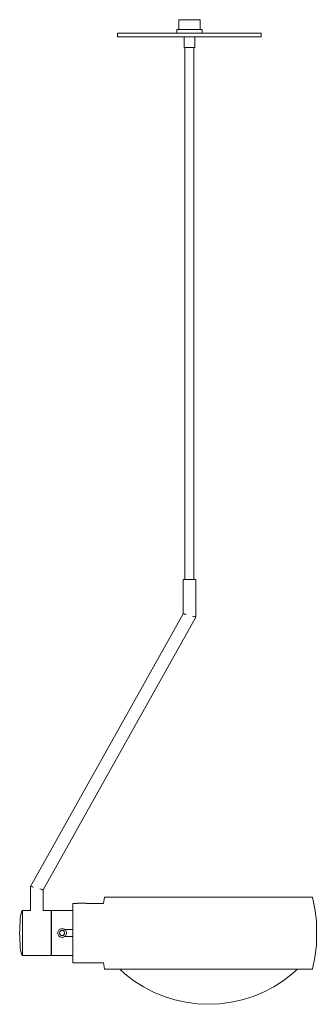
# Model space of a CAD drawing. Extents: x -0.095 to 0.071, y -0.546 to 0.002.
import ezdxf

# ---------------------------------------------------------------- set-up
doc = ezdxf.new("R2010")
doc.units = 0
doc.header["$MEASUREMENT"] = 0

msp = doc.modelspace()

# ---------------------------------------------------------------- linework, layer by layer
at = {"color": 40, "linetype": 'Continuous', "lineweight": 18, "true_color": 0xffb300}
for p, q in [((-0.00591, 0.0015), (-0.006, 0.0015)), ((-0.006, 0.0015), (-0.006, -0.004)), ((-0.00564, 0.0015), (-0.00591, 0.0015)), ((-0.0052, 0.0015), (-0.00564, 0.0015)), ((-0.0046, 0.0015), (-0.0052, 0.0015)), ((-0.00386, 0.0015), (-0.0046, 0.0015)), ((-0.003, 0.0015), (-0.00386, 0.0015)), ((-0.00205, 0.0015), (-0.003, 0.0015)), ((-0.00104, 0.0015), (-0.00205, 0.0015)), ((0, 0.0015), (-0.00104, 0.0015)), ((0.00104, 0.0015), (0, 0.0015)), ((0.00205, 0.0015), (0.00104, 0.0015)), ((0.003, 0.0015), (0.00205, 0.0015)), ((0.00386, 0.0015), (0.003, 0.0015)), ((0.0046, 0.0015), (0.00386, 0.0015)), ((0.0052, 0.0015), (0.0046, 0.0015)), ((0.00564, 0.0015), (0.0052, 0.0015)), ((0.00591, 0.0015), (0.00564, 0.0015)), ((0.006, 0.0015), (0.00591, 0.0015)), ((0.006, 0.0015), (0.006, -0.004)), ((-0.00689, -0.004), (-0.007, -0.004)), ((-0.007, -0.004), (-0.007, -0.006)), ((-0.00658, -0.004), (-0.00689, -0.004)), ((-0.00606, -0.004), (-0.00658, -0.004)), ((-0.00536, -0.004), (-0.00606, -0.004)), ((-0.00591, -0.004), (-0.006, -0.004)), ((-0.00564, -0.004), (-0.00591, -0.004)), ((-0.0052, -0.004), (-0.00564, -0.004)), ((-0.0045, -0.004), (-0.00536, -0.004)), ((-0.0046, -0.004), (-0.0052, -0.004)), ((-0.00386, -0.004), (-0.0046, -0.004)), ((-0.0035, -0.004), (-0.0045, -0.004)), ((-0.003, -0.004), (-0.00386, -0.004)), ((-0.00239, -0.004), (-0.0035, -0.004)), ((-0.00205, -0.004), (-0.003, -0.004)), ((-0.00122, -0.004), (-0.00239, -0.004)), ((-0.00104, -0.004), (-0.00205, -0.004)), ((0, -0.004), (-0.00122, -0.004)), ((0, -0.004), (-0.00104, -0.004)), ((0.00122, -0.004), (0, -0.004)), ((0.00104, -0.004), (0, -0.004)), ((0.00205, -0.004), (0.00104, -0.004)), ((0.00239, -0.004), (0.00122, -0.004)), ((0.003, -0.004), (0.00205, -0.004)), ((0.0035, -0.004), (0.00239, -0.004)), ((0.00386, -0.004), (0.003, -0.004)), ((0.0045, -0.004), (0.0035, -0.004)), ((0.0046, -0.004), (0.00386, -0.004)), ((0.00536, -0.004), (0.0045, -0.004)), ((0.0052, -0.004), (0.0046, -0.004)), ((0.00564, -0.004), (0.0052, -0.004)), ((0.00606, -0.004), (0.00536, -0.004)), ((0.00591, -0.004), (0.00564, -0.004)), ((0.006, -0.004), (0.00591, -0.004)), ((0.00658, -0.004), (0.00606, -0.004)), ((0.00689, -0.004), (0.00658, -0.004)), ((0.007, -0.004), (0.00689, -0.004)), ((0.007, -0.004), (0.007, -0.006)), ((-0.04, -0.008), (-0.04, -0.006)), ((-0.04, -0.006), (-0.03939, -0.006)), ((-0.04, -0.008), (-0.03939, -0.008)), ((-0.03939, -0.006), (-0.03759, -0.006)), ((-0.03939, -0.008), (-0.03759, -0.008)), ((-0.03759, -0.006), (-0.03464, -0.006)), ((-0.03759, -0.008), (-0.03464, -0.008)), ((-0.03464, -0.006), (-0.03064, -0.006)), ((-0.03464, -0.008), (-0.03064, -0.008)), ((-0.03295, -0.006), (-0.033, -0.006)), ((-0.033, -0.006), (-0.03295, -0.006)), ((-0.03282, -0.006), (-0.03295, -0.006)), ((-0.03295, -0.006), (-0.03282, -0.006)), ((-0.0326, -0.006), (-0.03282, -0.006)), ((-0.03282, -0.006), (-0.0326, -0.006)), ((-0.0323, -0.006), (-0.0326, -0.006)), ((-0.0326, -0.006), (-0.0323, -0.006)), ((-0.03193, -0.006), (-0.0323, -0.006)), ((-0.0323, -0.006), (-0.03193, -0.006)), ((-0.0315, -0.006), (-0.03193, -0.006)), ((-0.03193, -0.006), (-0.0315, -0.006)), ((-0.03103, -0.006), (-0.0315, -0.006)), ((-0.0315, -0.006), (-0.03103, -0.006)), ((-0.03052, -0.006), (-0.03103, -0.006)), ((-0.03103, -0.006), (-0.03052, -0.006)), ((-0.03064, -0.006), (-0.02571, -0.006)), ((-0.03064, -0.008), (-0.02571, -0.008)), ((-0.03, -0.006), (-0.03052, -0.006)), ((-0.03052, -0.006), (-0.03, -0.006)), ((-0.02948, -0.006), (-0.03, -0.006)), ((-0.03, -0.006), (-0.02948, -0.006)), ((-0.02897, -0.006), (-0.02948, -0.006)), ((-0.02948, -0.006), (-0.02897, -0.006)), ((-0.0285, -0.006), (-0.02897, -0.006)), ((-0.02897, -0.006), (-0.0285, -0.006)), ((-0.02807, -0.006), (-0.0285, -0.006)), ((-0.0285, -0.006), (-0.02807, -0.006)), ((-0.0277, -0.006), (-0.02807, -0.006)), ((-0.02807, -0.006), (-0.0277, -0.006)), ((-0.0274, -0.006), (-0.0277, -0.006)), ((-0.0277, -0.006), (-0.0274, -0.006)), ((-0.02718, -0.006), (-0.0274, -0.006)), ((-0.0274, -0.006), (-0.02718, -0.006)), ((-0.02705, -0.006), (-0.02718, -0.006)), ((-0.02718, -0.006), (-0.02705, -0.006)), ((-0.027, -0.006), (-0.02705, -0.006)), ((-0.02705, -0.006), (-0.027, -0.006)), ((-0.02571, -0.006), (-0.02, -0.006)), ((-0.02571, -0.008), (-0.02, -0.008)), ((-0.02, -0.006), (-0.01368, -0.006)), ((-0.02, -0.008), (-0.01368, -0.008)), ((-0.01368, -0.006), (-0.00695, -0.006)), ((-0.01368, -0.008), (-0.00695, -0.008)), ((-0.00689, -0.006), (-0.007, -0.006)), ((-0.00695, -0.006), (0, -0.006)), ((-0.00695, -0.008), (0, -0.008)), ((-0.00658, -0.006), (-0.00689, -0.006)), ((-0.00606, -0.006), (-0.00658, -0.006)), ((-0.00536, -0.006), (-0.00606, -0.006)), ((-0.0045, -0.006), (-0.00536, -0.006)), ((-0.0035, -0.006), (-0.0045, -0.006)), ((-0.00239, -0.006), (-0.0035, -0.006)), ((-0.003, -0.008), (-0.003, -0.014)), ((-0.00122, -0.006), (-0.00239, -0.006)), ((0, -0.006), (-0.00122, -0.006)), ((0, -0.006), (0.00695, -0.006)), ((0.00122, -0.006), (0, -0.006)), ((0, -0.008), (0.00695, -0.008)), ((0.00239, -0.006), (0.00122, -0.006)), ((0.0035, -0.006), (0.00239, -0.006)), ((0.003, -0.008), (0.003, -0.014)), ((0.0045, -0.006), (0.0035, -0.006)), ((0.00536, -0.006), (0.0045, -0.006)), ((0.00606, -0.006), (0.00536, -0.006)), ((0.00658, -0.006), (0.00606, -0.006)), ((0.00689, -0.006), (0.00658, -0.006)), ((0.007, -0.006), (0.00689, -0.006)), ((0.00695, -0.006), (0.01368, -0.006)), ((0.00695, -0.008), (0.01368, -0.008)), ((0.01368, -0.006), (0.02, -0.006)), ((0.01368, -0.008), (0.02, -0.008)), ((0.02, -0.006), (0.02571, -0.006)), ((0.02, -0.008), (0.02571, -0.008)), ((0.02571, -0.006), (0.03064, -0.006)), ((0.02571, -0.008), (0.03064, -0.008)), ((0.02705, -0.006), (0.027, -0.006)), ((0.02705, -0.006), (0.027, -0.006)), ((0.02718, -0.006), (0.02705, -0.006)), ((0.02718, -0.006), (0.02705, -0.006)), ((0.0274, -0.006), (0.02718, -0.006)), ((0.0274, -0.006), (0.02718, -0.006)), ((0.0277, -0.006), (0.0274, -0.006)), ((0.0277, -0.006), (0.0274, -0.006)), ((0.02807, -0.006), (0.0277, -0.006)), ((0.02807, -0.006), (0.0277, -0.006)), ((0.0285, -0.006), (0.02807, -0.006)), ((0.0285, -0.006), (0.02807, -0.006)), ((0.02897, -0.006), (0.0285, -0.006)), ((0.02897, -0.006), (0.0285, -0.006)), ((0.02948, -0.006), (0.02897, -0.006)), ((0.02948, -0.006), (0.02897, -0.006)), ((0.03, -0.006), (0.02948, -0.006)), ((0.03, -0.006), (0.02948, -0.006)), ((0.03052, -0.006), (0.03, -0.006)), ((0.03052, -0.006), (0.03, -0.006)), ((0.03103, -0.006), (0.03052, -0.006)), ((0.03103, -0.006), (0.03052, -0.006)), ((0.03064, -0.006), (0.03464, -0.006)), ((0.03064, -0.008), (0.03464, -0.008)), ((0.0315, -0.006), (0.03103, -0.006)), ((0.0315, -0.006), (0.03103, -0.006)), ((0.03193, -0.006), (0.0315, -0.006)), ((0.03193, -0.006), (0.0315, -0.006)), ((0.0323, -0.006), (0.03193, -0.006)), ((0.0323, -0.006), (0.03193, -0.006)), ((0.0326, -0.006), (0.0323, -0.006)), ((0.0326, -0.006), (0.0323, -0.006)), ((0.03282, -0.006), (0.0326, -0.006)), ((0.03282, -0.006), (0.0326, -0.006)), ((0.03295, -0.006), (0.03282, -0.006)), ((0.03295, -0.006), (0.03282, -0.006)), ((0.033, -0.006), (0.03295, -0.006)), ((0.033, -0.006), (0.03295, -0.006)), ((0.03464, -0.006), (0.03759, -0.006)), ((0.03464, -0.008), (0.03759, -0.008)), ((0.03759, -0.006), (0.03939, -0.006)), ((0.03759, -0.008), (0.03939, -0.008)), ((0.03939, -0.006), (0.04, -0.006)), ((0.03939, -0.008), (0.04, -0.008)), ((0.04, -0.008), (0.04, -0.006)), ((-0.00295, -0.014), (-0.003, -0.014)), ((-0.00282, -0.014), (-0.00295, -0.014)), ((-0.0026, -0.014), (-0.00282, -0.014)), ((-0.0023, -0.014), (-0.0026, -0.014)), ((-0.0025, -0.014), (-0.0025, -0.3095)), ((-0.00193, -0.014), (-0.0023, -0.014)), ((-0.0015, -0.014), (-0.00193, -0.014)), ((-0.00103, -0.014), (-0.0015, -0.014)), ((-0.00052, -0.014), (-0.00103, -0.014)), ((0, -0.014), (-0.00052, -0.014)), ((0.00052, -0.014), (0, -0.014)), ((0.00103, -0.014), (0.00052, -0.014)), ((0.0015, -0.014), (0.00103, -0.014)), ((0.00193, -0.014), (0.0015, -0.014)), ((0.0023, -0.014), (0.00193, -0.014)), ((0.0026, -0.014), (0.0023, -0.014)), ((0.0025, -0.014), (0.0025, -0.3095)), ((0.00282, -0.014), (0.0026, -0.014)), ((0.00295, -0.014), (0.00282, -0.014)), ((0.003, -0.014), (0.00295, -0.014)), ((-0.0035, -0.3095), (-0.00345, -0.3095)), ((-0.0035, -0.32859), (-0.0035, -0.3095)), ((-0.00345, -0.3095), (-0.00329, -0.3095)), ((-0.00329, -0.3095), (-0.00303, -0.3095)), ((-0.00303, -0.3095), (-0.00268, -0.3095)), ((-0.00268, -0.3095), (-0.00225, -0.3095)), ((-0.00246, -0.3095), (-0.0025, -0.3095)), ((-0.00235, -0.3095), (-0.00246, -0.3095)), ((-0.00217, -0.3095), (-0.00235, -0.3095)), ((-0.00225, -0.3095), (-0.00175, -0.3095)), ((-0.00192, -0.3095), (-0.00217, -0.3095)), ((-0.00161, -0.3095), (-0.00192, -0.3095)), ((-0.00175, -0.3095), (-0.0012, -0.3095)), ((-0.00125, -0.3095), (-0.00161, -0.3095)), ((-0.00086, -0.3095), (-0.00125, -0.3095)), ((-0.0012, -0.3095), (-0.00061, -0.3095)), ((-0.00043, -0.3095), (-0.00086, -0.3095)), ((-0.00061, -0.3095), (0, -0.3095)), ((0, -0.3095), (-0.00043, -0.3095)), ((0.00043, -0.3095), (0, -0.3095)), ((0, -0.3095), (0.00061, -0.3095)), ((0.00086, -0.3095), (0.00043, -0.3095)), ((0.00061, -0.3095), (0.0012, -0.3095)), ((0.00125, -0.3095), (0.00086, -0.3095)), ((0.0012, -0.3095), (0.00175, -0.3095)), ((0.00161, -0.3095), (0.00125, -0.3095)), ((0.00192, -0.3095), (0.00161, -0.3095)), ((0.00175, -0.3095), (0.00225, -0.3095)), ((0.00217, -0.3095), (0.00192, -0.3095)), ((0.00235, -0.3095), (0.00217, -0.3095)), ((0.00225, -0.3095), (0.00268, -0.3095)), ((0.00246, -0.3095), (0.00235, -0.3095)), ((0.0025, -0.3095), (0.00246, -0.3095)), ((0.00268, -0.3095), (0.00303, -0.3095)), ((0.00303, -0.3095), (0.00329, -0.3095)), ((0.00329, -0.3095), (0.00345, -0.3095)), ((0.00345, -0.3095), (0.0035, -0.3095)), ((0.0035, -0.33041), (0.0035, -0.3095)), ((-0.0885, -0.48009), (-0.0035, -0.32859)), ((-0.0815, -0.48191), (0.0035, -0.33041)), ((-0.0035, -0.32859), (-0.00345, -0.3286)), ((-0.00345, -0.3286), (-0.00329, -0.32864)), ((-0.00329, -0.32864), (-0.00303, -0.32871)), ((-0.00303, -0.32871), (-0.00268, -0.3288)), ((-0.00268, -0.3288), (-0.00225, -0.32891)), ((-0.00225, -0.32891), (-0.00175, -0.32904)), ((0.00175, -0.32996), (0.00225, -0.33009)), ((0.00225, -0.33009), (0.00268, -0.3302)), ((0.00268, -0.3302), (0.00303, -0.33029)), ((0.00303, -0.33029), (0.00329, -0.33036)), ((0.00329, -0.33036), (0.00345, -0.3304)), ((0.00345, -0.3304), (0.0035, -0.33041)), ((-0.0885, -0.48009), (-0.08845, -0.4801)), ((-0.0885, -0.4935), (-0.0885, -0.48009)), ((-0.08845, -0.4801), (-0.08829, -0.48014)), ((-0.08829, -0.48014), (-0.08803, -0.48021)), ((-0.08803, -0.48021), (-0.08768, -0.4803)), ((-0.08768, -0.4803), (-0.08725, -0.48041)), ((-0.08725, -0.48041), (-0.08675, -0.48054)), ((-0.08325, -0.48146), (-0.08275, -0.48159)), ((-0.08275, -0.48159), (-0.08232, -0.4817)), ((-0.08232, -0.4817), (-0.08197, -0.48179)), ((-0.08197, -0.48179), (-0.08171, -0.48186)), ((-0.08171, -0.48186), (-0.08155, -0.4819)), ((-0.08155, -0.4819), (-0.0815, -0.48191)), ((-0.0815, -0.4935), (-0.0815, -0.48191)), ((-0.04792, -0.4895), (-0.0472, -0.4861)), ((-0.0472, -0.4861), (-0.0471, -0.486)), ((-0.0471, -0.486), (-0.04688, -0.486)), ((-0.04688, -0.486), (-0.04622, -0.486)), ((-0.04622, -0.486), (-0.04513, -0.486)), ((-0.04513, -0.486), (-0.04362, -0.486)), ((-0.04489, -0.486), (-0.0451, -0.486)), ((-0.04425, -0.486), (-0.04489, -0.486)), ((-0.0432, -0.486), (-0.04425, -0.486)), ((-0.04362, -0.486), (-0.04169, -0.486)), ((-0.04174, -0.486), (-0.0432, -0.486)), ((-0.03988, -0.486), (-0.04174, -0.486)), ((-0.04169, -0.486), (-0.03936, -0.486)), ((-0.03763, -0.486), (-0.03988, -0.486)), ((-0.03936, -0.486), (-0.03666, -0.486)), ((-0.03502, -0.486), (-0.03763, -0.486)), ((-0.03666, -0.486), (-0.03359, -0.486)), ((-0.03206, -0.486), (-0.03502, -0.486)), ((-0.03359, -0.486), (-0.03019, -0.486)), ((-0.02877, -0.486), (-0.03206, -0.486)), ((-0.03019, -0.486), (-0.02647, -0.486)), ((-0.02519, -0.486), (-0.02877, -0.486)), ((-0.02647, -0.486), (-0.02247, -0.486)), ((-0.02133, -0.486), (-0.02519, -0.486)), ((-0.02247, -0.486), (-0.01823, -0.486)), ((-0.01723, -0.486), (-0.02133, -0.486)), ((-0.01823, -0.486), (-0.01376, -0.486)), ((-0.01291, -0.486), (-0.01723, -0.486)), ((-0.01376, -0.486), (-0.0091, -0.486)), ((-0.00842, -0.486), (-0.01291, -0.486)), ((-0.0091, -0.486), (-0.0043, -0.486)), ((-0.00378, -0.486), (-0.00842, -0.486)), ((-0.0043, -0.486), (0.00062, -0.486)), ((0.00097, -0.486), (-0.00378, -0.486)), ((0.00062, -0.486), (0.00562, -0.486)), ((0.00579, -0.486), (0.00097, -0.486)), ((0.00562, -0.486), (0.01065, -0.486)), ((0.01065, -0.486), (0.00579, -0.486)), ((0.01551, -0.486), (0.01065, -0.486)), ((0.01065, -0.486), (0.01568, -0.486)), ((0.02033, -0.486), (0.01551, -0.486)), ((0.01568, -0.486), (0.02068, -0.486)), ((0.02508, -0.486), (0.02033, -0.486)), ((0.02068, -0.486), (0.0256, -0.486)), ((0.02972, -0.486), (0.02508, -0.486)), ((0.0256, -0.486), (0.0304, -0.486)), ((0.03421, -0.486), (0.02972, -0.486)), ((0.0304, -0.486), (0.03506, -0.486)), ((0.03853, -0.486), (0.03421, -0.486)), ((0.03506, -0.486), (0.03952, -0.486)), ((0.04263, -0.486), (0.03853, -0.486)), ((0.03952, -0.486), (0.04377, -0.486)), ((0.04649, -0.486), (0.04263, -0.486)), ((0.04377, -0.486), (0.04777, -0.486)), ((0.05007, -0.486), (0.04649, -0.486)), ((0.04777, -0.486), (0.05149, -0.486)), ((0.05336, -0.486), (0.05007, -0.486)), ((0.05149, -0.486), (0.05489, -0.486)), ((0.05632, -0.486), (0.05336, -0.486)), ((0.05489, -0.486), (0.05796, -0.486)), ((0.05893, -0.486), (0.05632, -0.486)), ((0.05796, -0.486), (0.06066, -0.486)), ((0.06118, -0.486), (0.05893, -0.486)), ((0.06066, -0.486), (0.06299, -0.486)), ((0.06304, -0.486), (0.06118, -0.486)), ((0.06299, -0.486), (0.06492, -0.486)), ((0.0645, -0.486), (0.06304, -0.486)), ((0.06555, -0.486), (0.0645, -0.486)), ((0.06492, -0.486), (0.06643, -0.486)), ((0.06619, -0.486), (0.06555, -0.486)), ((0.0664, -0.486), (0.06619, -0.486)), ((0.06643, -0.486), (0.06752, -0.486)), ((0.06752, -0.486), (0.06818, -0.486)), ((0.06818, -0.486), (0.0684, -0.486)), ((0.0685, -0.4861), (0.0684, -0.486)), ((0.06985, -0.4925), (0.0685, -0.4861)), ((-0.06485, -0.48975), (-0.06485, -0.4895)), ((-0.06485, -0.4895), (-0.06235, -0.4895)), ((-0.06485, -0.4905), (-0.06485, -0.48975)), ((-0.06485, -0.49171), (-0.06485, -0.4905)), ((-0.06485, -0.49336), (-0.06485, -0.49171)), ((-0.06235, -0.4894), (-0.06231, -0.4894)), ((-0.06235, -0.4894), (-0.06235, -0.4895)), ((-0.06231, -0.4894), (-0.0622, -0.4894)), ((-0.0622, -0.4894), (-0.06202, -0.4894)), ((-0.06202, -0.4894), (-0.06177, -0.4894)), ((-0.06177, -0.4894), (-0.06146, -0.4894)), ((-0.06146, -0.4894), (-0.0611, -0.4894)), ((-0.0611, -0.4894), (-0.06071, -0.4894)), ((-0.06071, -0.4894), (-0.06028, -0.4894)), ((-0.06028, -0.4894), (-0.05985, -0.4894)), ((-0.05985, -0.4894), (-0.05942, -0.4894)), ((-0.05942, -0.4894), (-0.05899, -0.4894)), ((-0.05899, -0.4894), (-0.0586, -0.4894)), ((-0.0586, -0.4894), (-0.05824, -0.4894)), ((-0.05824, -0.4894), (-0.05793, -0.4894)), ((-0.05793, -0.4894), (-0.05768, -0.4894)), ((-0.05768, -0.4894), (-0.0575, -0.4894)), ((-0.0575, -0.4894), (-0.05739, -0.4894)), ((-0.05739, -0.4894), (-0.05735, -0.4894)), ((-0.05735, -0.4894), (-0.05735, -0.4895)), ((-0.05735, -0.4895), (-0.04792, -0.4895)), ((-0.09415, -0.49797), (-0.09396, -0.49642)), ((-0.09396, -0.49642), (-0.09375, -0.49517)), ((-0.09375, -0.49517), (-0.09351, -0.49425)), ((-0.09351, -0.49425), (-0.09326, -0.49369)), ((-0.09326, -0.49369), (-0.093, -0.4935)), ((-0.093, -0.4935), (-0.093, -0.49369)), ((-0.093, -0.4935), (-0.0885, -0.4935)), ((-0.093, -0.49369), (-0.093, -0.4935)), ((-0.093, -0.49369), (-0.093, -0.49425)), ((-0.093, -0.49425), (-0.093, -0.49369)), ((-0.093, -0.49425), (-0.093, -0.49517)), ((-0.093, -0.49517), (-0.093, -0.49425)), ((-0.093, -0.49517), (-0.093, -0.49642)), ((-0.093, -0.49642), (-0.093, -0.49517)), ((-0.093, -0.49642), (-0.093, -0.49797)), ((-0.093, -0.49797), (-0.093, -0.49642)), ((-0.0815, -0.4935), (-0.077, -0.4935)), ((-0.077, -0.4935), (-0.077, -0.49369)), ((-0.077, -0.49369), (-0.077, -0.49425)), ((-0.077, -0.49425), (-0.077, -0.49517)), ((-0.077, -0.49517), (-0.077, -0.49642)), ((-0.077, -0.49642), (-0.077, -0.49797)), ((-0.077, -0.4965), (-0.07685, -0.4965)), ((-0.07685, -0.4935), (-0.07685, -0.49369)), ((-0.07685, -0.4935), (-0.06485, -0.4935)), ((-0.07685, -0.49369), (-0.07685, -0.49425)), ((-0.07685, -0.49425), (-0.07685, -0.49517)), ((-0.07685, -0.49517), (-0.07685, -0.49642)), ((-0.07685, -0.496), (-0.07685, -0.49615)), ((-0.07685, -0.49615), (-0.07685, -0.4965)), ((-0.07685, -0.49642), (-0.07685, -0.49797)), ((-0.06485, -0.49539), (-0.06485, -0.49336)), ((-0.06485, -0.49775), (-0.06485, -0.49539)), ((-0.06485, -0.50036), (-0.06485, -0.49775)), ((0.07062, -0.49927), (0.06985, -0.4925)), ((-0.09448, -0.50383), (-0.09441, -0.50172)), ((-0.09441, -0.50172), (-0.0943, -0.49975)), ((-0.0943, -0.49975), (-0.09415, -0.49797)), ((-0.093, -0.49797), (-0.093, -0.49975)), ((-0.093, -0.49975), (-0.093, -0.49797)), ((-0.093, -0.49975), (-0.093, -0.50172)), ((-0.093, -0.50172), (-0.093, -0.49975)), ((-0.093, -0.50172), (-0.093, -0.50383)), ((-0.093, -0.50383), (-0.093, -0.50172)), ((-0.077, -0.49797), (-0.077, -0.49975)), ((-0.077, -0.49975), (-0.077, -0.50172)), ((-0.077, -0.50172), (-0.077, -0.50383)), ((-0.07685, -0.49797), (-0.07685, -0.49975)), ((-0.07685, -0.49975), (-0.07685, -0.50172)), ((-0.07685, -0.50172), (-0.07685, -0.50383)), ((-0.06485, -0.50313), (-0.06485, -0.50036)), ((-0.06485, -0.506), (-0.06485, -0.50313)), ((0.07062, -0.51273), (0.07062, -0.49927)), ((-0.0945, -0.506), (-0.09448, -0.50383)), ((-0.0945, -0.506), (-0.09448, -0.50817)), ((-0.09448, -0.50817), (-0.09441, -0.51028)), ((-0.093, -0.50383), (-0.093, -0.506)), ((-0.093, -0.506), (-0.093, -0.50383)), ((-0.093, -0.506), (-0.093, -0.50817)), ((-0.093, -0.50817), (-0.093, -0.506)), ((-0.093, -0.50817), (-0.093, -0.51028)), ((-0.093, -0.51028), (-0.093, -0.50817)), ((-0.077, -0.50383), (-0.077, -0.506)), ((-0.077, -0.506), (-0.077, -0.50817)), ((-0.077, -0.50817), (-0.077, -0.51028)), ((-0.07685, -0.50383), (-0.07685, -0.506)), ((-0.07685, -0.506), (-0.07685, -0.50817)), ((-0.07685, -0.50817), (-0.07685, -0.51028)), ((-0.07321, -0.50558), (-0.07325, -0.506)), ((-0.07325, -0.506), (-0.07321, -0.50642)), ((-0.07311, -0.50518), (-0.07321, -0.50558)), ((-0.07321, -0.50642), (-0.07311, -0.50682)), ((-0.07293, -0.5048), (-0.07311, -0.50518)), ((-0.07311, -0.50682), (-0.07293, -0.5072)), ((-0.07269, -0.50446), (-0.07293, -0.5048)), ((-0.07293, -0.5072), (-0.07269, -0.50754)), ((-0.07239, -0.50416), (-0.07269, -0.50446)), ((-0.07269, -0.50754), (-0.07239, -0.50784)), ((-0.07205, -0.50392), (-0.07239, -0.50416)), ((-0.07239, -0.50784), (-0.07205, -0.50808)), ((-0.07223, -0.50576), (-0.07225, -0.506)), ((-0.07225, -0.506), (-0.07223, -0.50624)), ((-0.07217, -0.50552), (-0.07223, -0.50576)), ((-0.07223, -0.50624), (-0.07217, -0.50648)), ((-0.07206, -0.5053), (-0.07217, -0.50552)), ((-0.07217, -0.50648), (-0.07206, -0.5067)), ((-0.07192, -0.5051), (-0.07206, -0.5053)), ((-0.07206, -0.5067), (-0.07192, -0.5069)), ((-0.07167, -0.50374), (-0.07205, -0.50392)), ((-0.07205, -0.50808), (-0.07167, -0.50826)), ((-0.07175, -0.50493), (-0.07192, -0.5051)), ((-0.07192, -0.5069), (-0.07175, -0.50707)), ((-0.07155, -0.50479), (-0.07175, -0.50493)), ((-0.07175, -0.50707), (-0.07155, -0.50721)), ((-0.07127, -0.50364), (-0.07167, -0.50374)), ((-0.07167, -0.50826), (-0.07127, -0.50836)), ((-0.07133, -0.50468), (-0.07155, -0.50479)), ((-0.07155, -0.50721), (-0.07133, -0.50732)), ((-0.07109, -0.50462), (-0.07133, -0.50468)), ((-0.07133, -0.50732), (-0.07109, -0.50738)), ((-0.07085, -0.5036), (-0.07127, -0.50364)), ((-0.07127, -0.50836), (-0.07085, -0.5084)), ((-0.07085, -0.5046), (-0.07109, -0.50462)), ((-0.07109, -0.50738), (-0.07085, -0.5074)), ((-0.07043, -0.50364), (-0.07085, -0.5036)), ((-0.07061, -0.50462), (-0.07085, -0.5046)), ((-0.07085, -0.5074), (-0.07061, -0.50738)), ((-0.07085, -0.5084), (-0.07043, -0.50836)), ((-0.07037, -0.50468), (-0.07061, -0.50462)), ((-0.07061, -0.50738), (-0.07037, -0.50732)), ((-0.07003, -0.50374), (-0.07043, -0.50364)), ((-0.07043, -0.50836), (-0.07003, -0.50826)), ((-0.07015, -0.50479), (-0.07037, -0.50468)), ((-0.07037, -0.50732), (-0.07015, -0.50721)), ((-0.06995, -0.50493), (-0.07015, -0.50479)), ((-0.07015, -0.50721), (-0.06995, -0.50707)), ((-0.06965, -0.50392), (-0.07003, -0.50374)), ((-0.07003, -0.50826), (-0.06965, -0.50808)), ((-0.06978, -0.5051), (-0.06995, -0.50493)), ((-0.06995, -0.50707), (-0.06978, -0.5069)), ((-0.06964, -0.5053), (-0.06978, -0.5051)), ((-0.06978, -0.5069), (-0.06964, -0.5067)), ((-0.06931, -0.50416), (-0.06965, -0.50392)), ((-0.06965, -0.50808), (-0.06931, -0.50784)), ((-0.06953, -0.50552), (-0.06964, -0.5053)), ((-0.06964, -0.5067), (-0.06953, -0.50648)), ((-0.06954, -0.504), (-0.06485, -0.504)), ((-0.06954, -0.508), (-0.06485, -0.508)), ((-0.06947, -0.50576), (-0.06953, -0.50552)), ((-0.06953, -0.50648), (-0.06947, -0.50624)), ((-0.06945, -0.506), (-0.06947, -0.50576)), ((-0.06947, -0.50624), (-0.06945, -0.506)), ((-0.06901, -0.50446), (-0.06931, -0.50416)), ((-0.06931, -0.50784), (-0.06901, -0.50754)), ((-0.06877, -0.5048), (-0.06901, -0.50446)), ((-0.06901, -0.50754), (-0.06877, -0.5072)), ((-0.06859, -0.50518), (-0.06877, -0.5048)), ((-0.06877, -0.5072), (-0.06859, -0.50682)), ((-0.06849, -0.50558), (-0.06859, -0.50518)), ((-0.06859, -0.50682), (-0.06849, -0.50642)), ((-0.06845, -0.506), (-0.06849, -0.50558)), ((-0.06849, -0.50642), (-0.06845, -0.506)), ((-0.06485, -0.50887), (-0.06485, -0.506)), ((-0.09441, -0.51028), (-0.0943, -0.51225)), ((-0.0943, -0.51225), (-0.09415, -0.51403)), ((-0.09415, -0.51403), (-0.09396, -0.51558)), ((-0.093, -0.51028), (-0.093, -0.51225)), ((-0.093, -0.51225), (-0.093, -0.51028)), ((-0.093, -0.51225), (-0.093, -0.51403)), ((-0.093, -0.51403), (-0.093, -0.51225)), ((-0.093, -0.51403), (-0.093, -0.51558)), ((-0.093, -0.51558), (-0.093, -0.51403)), ((-0.077, -0.51028), (-0.077, -0.51225)), ((-0.077, -0.51225), (-0.077, -0.51403)), ((-0.077, -0.51403), (-0.077, -0.51558)), ((-0.07685, -0.51028), (-0.07685, -0.51225)), ((-0.07685, -0.51225), (-0.07685, -0.51403)), ((-0.07685, -0.51403), (-0.07685, -0.51558)), ((-0.06485, -0.51164), (-0.06485, -0.50887)), ((-0.06485, -0.51425), (-0.06485, -0.51164)), ((-0.06485, -0.51661), (-0.06485, -0.51425)), ((0.06985, -0.5195), (0.07062, -0.51273)), ((-0.09396, -0.51558), (-0.09375, -0.51683)), ((-0.09375, -0.51683), (-0.09351, -0.51775)), ((-0.09351, -0.51775), (-0.09326, -0.51831)), ((-0.09326, -0.51831), (-0.093, -0.5185)), ((-0.093, -0.51558), (-0.093, -0.51683)), ((-0.093, -0.51683), (-0.093, -0.51558)), ((-0.093, -0.51683), (-0.093, -0.51775)), ((-0.093, -0.51775), (-0.093, -0.51683)), ((-0.093, -0.51775), (-0.093, -0.51831)), ((-0.093, -0.51831), (-0.093, -0.51775)), ((-0.093, -0.51831), (-0.093, -0.5185)), ((-0.093, -0.5185), (-0.093, -0.51831)), ((-0.093, -0.5185), (-0.077, -0.5185)), ((-0.077, -0.5155), (-0.07685, -0.5155)), ((-0.077, -0.51558), (-0.077, -0.51683)), ((-0.077, -0.51683), (-0.077, -0.51775)), ((-0.077, -0.51775), (-0.077, -0.51831)), ((-0.077, -0.51831), (-0.077, -0.5185)), ((-0.07685, -0.5155), (-0.07685, -0.51585)), ((-0.07685, -0.51558), (-0.07685, -0.51683)), ((-0.07685, -0.51585), (-0.07685, -0.516)), ((-0.07685, -0.51683), (-0.07685, -0.51775)), ((-0.07685, -0.51775), (-0.07685, -0.51831)), ((-0.07685, -0.51831), (-0.07685, -0.5185)), ((-0.07685, -0.5185), (-0.06485, -0.5185)), ((-0.06485, -0.51864), (-0.06485, -0.51661)), ((-0.06485, -0.52029), (-0.06485, -0.51864)), ((0.0685, -0.5259), (0.06985, -0.5195)), ((-0.06485, -0.5215), (-0.06485, -0.52029)), ((-0.06485, -0.52225), (-0.06485, -0.5215)), ((-0.06485, -0.5225), (-0.06485, -0.52225)), ((-0.06485, -0.5225), (-0.06235, -0.5225)), ((-0.06235, -0.5225), (-0.06235, -0.5226)), ((-0.06231, -0.5226), (-0.06235, -0.5226)), ((-0.06235, -0.5226), (-0.06231, -0.5226)), ((-0.06231, -0.5226), (-0.0622, -0.5226)), ((-0.0622, -0.5226), (-0.06231, -0.5226)), ((-0.0622, -0.5226), (-0.06202, -0.5226)), ((-0.06202, -0.5226), (-0.0622, -0.5226)), ((-0.06202, -0.5226), (-0.06177, -0.5226)), ((-0.06177, -0.5226), (-0.06202, -0.5226)), ((-0.06177, -0.5226), (-0.06146, -0.5226)), ((-0.06146, -0.5226), (-0.06177, -0.5226)), ((-0.06146, -0.5226), (-0.0611, -0.5226)), ((-0.0611, -0.5226), (-0.06146, -0.5226)), ((-0.0611, -0.5226), (-0.06071, -0.5226)), ((-0.06071, -0.5226), (-0.0611, -0.5226)), ((-0.06071, -0.5226), (-0.06028, -0.5226)), ((-0.06028, -0.5226), (-0.06071, -0.5226)), ((-0.06028, -0.5226), (-0.05985, -0.5226)), ((-0.05985, -0.5226), (-0.06028, -0.5226)), ((-0.05985, -0.5226), (-0.05942, -0.5226)), ((-0.05942, -0.5226), (-0.05985, -0.5226)), ((-0.05942, -0.5226), (-0.05899, -0.5226)), ((-0.05899, -0.5226), (-0.05942, -0.5226)), ((-0.05899, -0.5226), (-0.0586, -0.5226)), ((-0.0586, -0.5226), (-0.05899, -0.5226)), ((-0.0586, -0.5226), (-0.05824, -0.5226)), ((-0.05824, -0.5226), (-0.0586, -0.5226)), ((-0.05824, -0.5226), (-0.05793, -0.5226)), ((-0.05793, -0.5226), (-0.05824, -0.5226)), ((-0.05793, -0.5226), (-0.05768, -0.5226)), ((-0.05768, -0.5226), (-0.05793, -0.5226)), ((-0.05768, -0.5226), (-0.0575, -0.5226)), ((-0.0575, -0.5226), (-0.05768, -0.5226)), ((-0.0575, -0.5226), (-0.05739, -0.5226)), ((-0.05739, -0.5226), (-0.0575, -0.5226)), ((-0.05739, -0.5226), (-0.05735, -0.5226)), ((-0.05735, -0.5226), (-0.05739, -0.5226)), ((-0.05735, -0.5225), (-0.04792, -0.5225)), ((-0.05735, -0.5225), (-0.05735, -0.5226)), ((-0.0472, -0.5259), (-0.04792, -0.5225)), ((-0.0471, -0.526), (-0.0472, -0.5259)), ((-0.0471, -0.526), (-0.04688, -0.526)), ((-0.04688, -0.526), (-0.04622, -0.526)), ((-0.04622, -0.526), (-0.04513, -0.526)), ((-0.04513, -0.526), (-0.04362, -0.526)), ((-0.04362, -0.526), (-0.04169, -0.526)), ((-0.04169, -0.526), (-0.03936, -0.526)), ((-0.03936, -0.526), (-0.03666, -0.526)), ((-0.03883, -0.526), (-0.03595, -0.52864)), ((-0.03666, -0.526), (-0.03359, -0.526)), ((-0.03595, -0.52864), (-0.03093, -0.53249)), ((-0.03359, -0.526), (-0.03019, -0.526)), ((-0.03019, -0.526), (-0.02647, -0.526)), ((-0.02647, -0.526), (-0.02247, -0.526)), ((-0.02247, -0.526), (-0.01823, -0.526)), ((-0.01823, -0.526), (-0.01376, -0.526)), ((-0.01376, -0.526), (-0.0091, -0.526)), ((-0.0091, -0.526), (-0.0043, -0.526)), ((-0.0043, -0.526), (0.00062, -0.526)), ((0.00062, -0.526), (0.00562, -0.526)), ((0.00562, -0.526), (0.01065, -0.526)), ((0.01065, -0.526), (0.01568, -0.526)), ((0.01568, -0.526), (0.02068, -0.526)), ((0.02068, -0.526), (0.0256, -0.526)), ((0.0256, -0.526), (0.0304, -0.526)), ((0.0304, -0.526), (0.03506, -0.526)), ((0.03506, -0.526), (0.03952, -0.526)), ((0.03952, -0.526), (0.04377, -0.526)), ((0.04377, -0.526), (0.04777, -0.526)), ((0.04777, -0.526), (0.05149, -0.526)), ((0.05149, -0.526), (0.05489, -0.526)), ((0.05725, -0.52864), (0.05223, -0.53249)), ((0.05489, -0.526), (0.05796, -0.526)), ((0.06013, -0.526), (0.05725, -0.52864)), ((0.05796, -0.526), (0.06066, -0.526)), ((0.06066, -0.526), (0.06299, -0.526)), ((0.06299, -0.526), (0.06492, -0.526)), ((0.06492, -0.526), (0.06643, -0.526)), ((0.06643, -0.526), (0.06752, -0.526)), ((0.06752, -0.526), (0.06818, -0.526)), ((0.06818, -0.526), (0.0684, -0.526)), ((0.0684, -0.526), (0.0685, -0.5259)), ((-0.03093, -0.53249), (-0.0256, -0.53589)), ((-0.0256, -0.53589), (-0.01999, -0.53881)), ((0.0469, -0.53589), (0.04129, -0.53881)), ((0.05223, -0.53249), (0.0469, -0.53589)), ((-0.01999, -0.53881), (-0.01415, -0.54123)), ((-0.01415, -0.54123), (-0.00811, -0.54313)), ((0.03545, -0.54123), (0.02941, -0.54313)), ((0.04129, -0.53881), (0.03545, -0.54123)), ((-0.00811, -0.54313), (-0.00194, -0.5445)), ((-0.00194, -0.5445), (0.00433, -0.54532)), ((0.00433, -0.54532), (0.01065, -0.5456)), ((0.01697, -0.54532), (0.01065, -0.5456)), ((0.02324, -0.5445), (0.01697, -0.54532)), ((0.02941, -0.54313), (0.02324, -0.5445))]:
    msp.add_line(p, q, dxfattribs=at)

doc.saveas('drawing.dxf')
